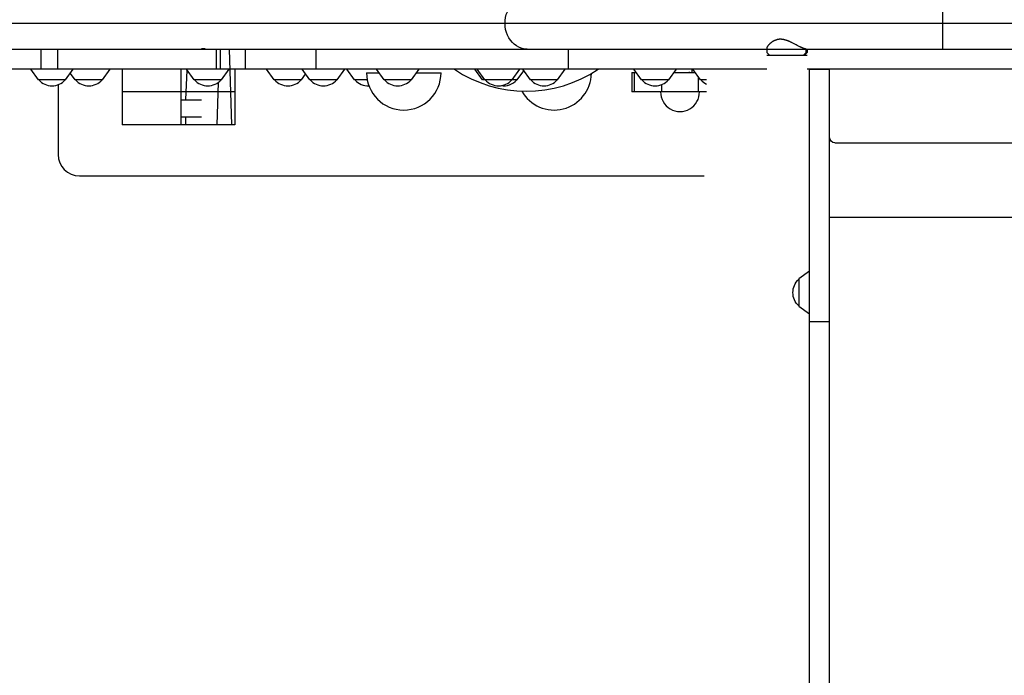
# Model space of a CAD drawing. Units: millimetres. Extents: x 795652 to 809301, y 5836 to 14927.
# Drawn here: x 801448 to 802372, y 9759 to 10375 of the extents above; entities that cross this region are included whole.
import ezdxf

# ---------------------------------------------------------------- set-up
doc = ezdxf.new("R2010")
doc.units = ezdxf.units.MM
doc.layers.add('DEFAULT', color=7, linetype='Continuous')
doc.layers.add('QITELE', color=7, linetype='Continuous')
doc.dimstyles.new('Qitele Minor', dxfattribs={"dimscale": 85, "dimtxt": 2.5, "dimasz": 2, "dimexe": 1.5, "dimexo": 0, "dimgap": 2, "dimtad": 1, "dimdec": 0, "dimrnd": 10, "dimzin": 1, "dimtxsty": 'Standard', "dimblk": 'OBLIQUE', "dimcen": 2, "dimdle": 1, "dimclrd": 256, "dimclre": 256, "dimclrt": 256, "dimadec": 0, "dimazin": 0, "dimtfac": 1, "dimtdec": 0, "dimtmove": 0, "dimatfit": 3, "dimldrblk": 'OBLIQUE', "dimfxl": 2, "dimfxlon": 1, "dimlwd": 40, "dimlwe": 30, "dimarcsym": 0})

# ---------------------------------------------------------------- blocks, each defined once
blk = doc.blocks.new('120PEHT')
at = {"color": 7, "linetype": 'Continuous'}
for p, q in [((105486.07, 73847.05), (105486.07, 71797.25)), ((105505.07, 73847.05), (105505.07, 71797.25)), ((105476.07, 72019.7), (105486.07, 72026.91)), ((105505.07, 72034.24), (105486.07, 72034.24)), ((105476.07, 71994.1), (105476.07, 72019.7)), ((105486.07, 71986.89), (105476.07, 71994.1)), ((105925.07, 71936.49), (105505.07, 71936.49)), ((105510.07, 71866.25), (105920.07, 71866.25))]:
    blk.add_line(p, q, dxfattribs=at)
blk.add_line((105486.07, 71797.25), (105504.41, 71797.25))
for centre, radius, start, end in [((105487.59, 72006.9), 17, 132.66793, 227.33207), ((105510.07, 71861.25), 5, 90, 180)]:
    blk.add_arc(centre, radius, start, end, dxfattribs=at)
blk = doc.blocks.new('NDPP-064')
at = {"layer": 'QITELE', "color": 7, "linetype": 'Continuous'}
for p, q in [((802314.39, 10395.6), (802314.39, 10347.3)), ((803502.41, 10371.45), (800297.2, 10371.45)), ((802149.26, 10348.15), (802149.26, 10344)), ((802175.09, 10352.19), (802174.24, 10352.62)), ((802178.96, 10350.17), (802177.88, 10350.73)), ((802179.65, 10349.82), (802178.96, 10350.17)), ((802180.3, 10349.49), (802179.65, 10349.82)), ((800316.83, 10347.3), (803594.07, 10347.3)), ((801467.34, 10347.3), (801467.34, 10328.3)), ((801483.17, 10347.3), (801483.17, 10328.3)), ((801632.06, 10347.3), (801632.06, 10328.3)), ((801636.3, 10328.3), (801636.3, 10347.3)), ((801644.31, 10347.3), (801646.58, 10276.3)), ((801659.26, 10347.3), (801659.26, 10328.3)), ((801725.97, 10328.3), (801725.97, 10347.3)), ((801962.91, 10328.3), (801962.91, 10347.3)), ((802151.76, 10341.5), (802149.26, 10344)), ((802149.26, 10341.5), (802187.26, 10341.5)), ((802186.23, 10344), (802183.86, 10341.5)), ((802184.76, 10341.5), (802187.26, 10344)), ((802186.23, 10344), (802186.23, 10347.3)), ((802187.26, 10347.3), (802187.26, 10344)), ((802149.26, 10328.3), (800436.4, 10328.3)), ((801465.14, 10318.3), (801457.93, 10328.3)), ((801490.74, 10318.3), (801497.95, 10328.3)), ((801499.7, 10318.3), (801495.22, 10324.51)), ((801525.3, 10318.3), (801532.51, 10328.3)), ((801543.84, 10328.3), (801543.84, 10276.3)), ((801598.84, 10328.3), (801598.84, 10276.3)), ((801604.7, 10327.61), (801603.37, 10299.8)), ((801611.41, 10318.3), (801604.2, 10328.3)), ((801637.01, 10318.3), (801644.22, 10328.3)), ((801649.72, 10328.3), (801649.72, 10276.3)), ((801686.68, 10318.3), (801679.47, 10328.3)), ((801712.28, 10318.3), (801716.17, 10323.7)), ((801720.06, 10318.3), (801712.85, 10328.3)), ((801745.66, 10318.3), (801752.87, 10328.3)), ((801762.17, 10318.3), (801754.96, 10328.3)), ((801773.32, 10325.05), (801784.96, 10325.05)), ((801789.83, 10318.3), (801782.62, 10328.3)), ((801815.43, 10318.3), (801822.64, 10328.3)), ((801820.3, 10325.05), (801843.32, 10325.05)), ((801882.23, 10318.3), (801875.02, 10328.3)), ((801884.53, 10318.3), (801877.32, 10328.3)), ((801910.13, 10318.3), (801917.34, 10328.3)), ((801914.78, 10318.3), (801920.98, 10326.91)), ((801927.19, 10318.3), (801919.98, 10328.3)), ((801952.79, 10318.3), (801960, 10328.3)), ((802022.4, 10325.18), (802022.4, 10307.18)), ((802022.4, 10325.18), (802026.65, 10325.18)), ((802031.61, 10318.3), (802024.4, 10328.3)), ((802025.08, 10307.18), (802025.08, 10325.18)), ((802057.21, 10318.3), (802064.42, 10328.3)), ((802062.17, 10325.18), (802082.11, 10325.18)), ((802076.51, 10325.18), (802076.51, 10325.8)), ((802079.26, 10325.8), (802079.26, 10328.3)), ((802087.07, 10318.3), (802079.86, 10328.3)), ((802085.08, 10307.18), (802085.08, 10321.06)), ((802649.26, 10328.3), (802187.26, 10328.3)), ((801490.74, 10318.3), (801465.14, 10318.3)), ((801483.62, 10313.8), (801483.62, 10248.3)), ((801525.3, 10318.3), (801499.7, 10318.3)), ((801637.01, 10318.3), (801611.41, 10318.3)), ((801632.98, 10276.3), (801634.16, 10316.05)), ((801712.28, 10318.3), (801686.68, 10318.3)), ((801745.66, 10318.3), (801720.06, 10318.3)), ((801773.98, 10318.3), (801762.17, 10318.3)), ((801815.43, 10318.3), (801789.83, 10318.3)), ((801914.78, 10318.3), (801882.23, 10318.3)), ((801952.79, 10318.3), (801927.19, 10318.3)), ((802057.21, 10318.3), (802031.61, 10318.3)), ((802050.44, 10313.93), (802050.44, 10307.18)), ((802092.68, 10318.3), (802087.07, 10318.3)), ((801649.72, 10307.3), (801543.84, 10307.3)), ((802092.68, 10307.18), (802022.4, 10307.18)), ((801598.84, 10299.8), (801618.43, 10299.8)), ((801598.84, 10283.8), (801618.43, 10283.8)), ((801603.37, 10283.8), (801603.37, 10276.3)), ((801649.72, 10276.3), (801543.84, 10276.3)), ((801503.62, 10228.3), (802090.31, 10228.3))]:
    blk.add_line(p, q, dxfattribs=at)
at = {"layer": 'QITELE', "color": 40, "linetype": 'Continuous'}
for p, q in [((801618.56, 10347.54), (801618.44, 10347.54)), ((801618.71, 10347.54), (801618.56, 10347.54)), ((801618.62, 10347.49), (801618.84, 10347.48)), ((801618.99, 10347.53), (801618.71, 10347.54)), ((801618.84, 10347.48), (801619.11, 10347.46)), ((801619.45, 10347.52), (801618.99, 10347.53)), ((801619.11, 10347.46), (801619.66, 10347.43)), ((801620.3, 10347.5), (801619.45, 10347.52)), ((801619.66, 10347.43), (801620.72, 10347.38)), ((801621.78, 10347.46), (801620.3, 10347.5)), ((801620.72, 10347.38), (801622.52, 10347.3))]:
    blk.add_line(p, q, dxfattribs=at)
at = {"layer": 'QITELE', "color": 7, "linetype": 'Continuous'}
for points in [[(801903.4, 10371.45), (801903.53, 10374.19), (801903.94, 10376.92), (801904.63, 10379.63), (801905.61, 10382.27), (801906.88, 10384.79), (801908.39, 10387.1), (801910.08, 10389.15), (801911.96, 10390.93), (801913.99, 10392.45), (801916.13, 10393.67), (801918.37, 10394.6), (801920.69, 10395.24), (801923.09, 10395.56), (801924.34, 10395.6)], [(801924.32, 10347.3), (801923.14, 10347.34), (801920.75, 10347.66), (801918.45, 10348.28), (801916.25, 10349.18), (801914.13, 10350.36), (801912.14, 10351.82), (801910.29, 10353.54), (801908.59, 10355.53), (801907.07, 10357.79), (801905.77, 10360.29), (801904.74, 10362.94), (801904, 10365.71), (801903.55, 10368.56), (801903.4, 10371.45)], [(802162.09, 10356.5), (802161.81, 10356.49), (802161.53, 10356.49), (802161.26, 10356.47), (802160.99, 10356.45), (802160.72, 10356.43), (802160.44, 10356.39), (802160.17, 10356.36), (802159.9, 10356.31), (802159.62, 10356.26), (802159.34, 10356.21), (802159.06, 10356.14), (802158.78, 10356.07), (802158.5, 10356), (802158.22, 10355.91), (802157.93, 10355.82), (802157.64, 10355.72), (802157.35, 10355.61), (802157.06, 10355.49), (802156.76, 10355.37), (802156.47, 10355.24), (802156.17, 10355.09), (802155.87, 10354.94), (802155.57, 10354.79), (802155.28, 10354.62), (802154.98, 10354.45), (802154.68, 10354.27), (802154.39, 10354.08), (802154.1, 10353.88), (802153.81, 10353.68), (802153.53, 10353.48), (802153.26, 10353.27), (802152.99, 10353.06), (802152.73, 10352.85), (802152.47, 10352.63), (802152.23, 10352.41), (802151.99, 10352.2), (802151.76, 10351.98), (802151.54, 10351.77), (802151.34, 10351.55), (802151.14, 10351.35), (802150.95, 10351.14), (802150.77, 10350.94), (802150.61, 10350.74), (802150.45, 10350.55), (802150.31, 10350.36), (802150.17, 10350.18), (802150.05, 10350), (802149.93, 10349.83), (802149.83, 10349.66), (802149.73, 10349.5), (802149.64, 10349.34), (802149.57, 10349.2), (802149.5, 10349.05), (802149.44, 10348.92), (802149.39, 10348.79), (802149.35, 10348.66), (802149.31, 10348.54), (802149.29, 10348.43), (802149.27, 10348.32), (802149.26, 10348.22), (802149.26, 10348.14)], [(802172.95, 10353.26), (802172.52, 10353.47), (802172.09, 10353.67), (802171.66, 10353.88), (802171.24, 10354.07), (802170.82, 10354.26), (802170.4, 10354.44), (802169.99, 10354.61), (802169.59, 10354.78), (802169.19, 10354.94), (802168.8, 10355.09), (802168.42, 10355.23), (802168.04, 10355.36), (802167.68, 10355.49), (802167.31, 10355.61), (802166.96, 10355.72), (802166.61, 10355.82), (802166.28, 10355.91), (802165.94, 10355.99), (802165.62, 10356.07), (802165.3, 10356.14), (802164.99, 10356.21), (802164.68, 10356.26), (802164.38, 10356.31), (802164.08, 10356.36), (802163.78, 10356.39), (802163.5, 10356.43), (802163.21, 10356.45), (802162.93, 10356.47), (802162.65, 10356.49), (802162.37, 10356.49), (802162.09, 10356.5)], [(802174.24, 10352.62), (802173.81, 10352.83), (802172.95, 10353.26)], [(802177.88, 10350.73), (802176.72, 10351.34), (802175.09, 10352.19)], [(802186.23, 10347.35), (802186.11, 10347.35), (802185.98, 10347.36), (802185.85, 10347.37), (802185.71, 10347.39), (802185.57, 10347.41), (802185.42, 10347.44), (802185.26, 10347.48), (802185.09, 10347.52), (802184.92, 10347.56), (802184.74, 10347.61), (802184.56, 10347.67), (802184.37, 10347.73), (802184.17, 10347.8), (802183.96, 10347.87), (802183.75, 10347.95), (802183.53, 10348.03), (802183.3, 10348.12), (802183.07, 10348.22), (802182.83, 10348.32), (802182.58, 10348.43), (802182.32, 10348.54), (802182.06, 10348.66), (802181.78, 10348.78), (802181.5, 10348.91), (802181.21, 10349.05), (802180.92, 10349.19), (802180.61, 10349.34), (802180.3, 10349.49)]]:
    blk.add_lwpolyline(points, dxfattribs=at)
at = {"layer": 'QITELE', "color": 40, "linetype": 'Continuous'}
blk.add_lwpolyline([(801618.44, 10347.54), (801618.38, 10347.54), (801618.34, 10347.54), (801618.3, 10347.54), (801618.27, 10347.54), (801618.24, 10347.54), (801618.23, 10347.53), (801618.21, 10347.53), (801618.21, 10347.53), (801618.21, 10347.53), (801618.23, 10347.52), (801618.25, 10347.52), (801618.28, 10347.52), (801618.32, 10347.51), (801618.35, 10347.51), (801618.4, 10347.51), (801618.45, 10347.5), (801618.5, 10347.5), (801618.62, 10347.49)], dxfattribs=at)
at = {"layer": 'QITELE', "color": 7, "linetype": 'Continuous'}
for centre, radius, start, end in [((801808.32, 10325.05), 35, 180, 0), ((801923.31, 10428.78), 121.05, 236.10759, 303.89241), ((801949.54, 10325.05), 35, 209.48849, 358.87856), ((801477.94, 10329.82), 17, 222.66793, 317.33207), ((801512.5, 10329.82), 17, 222.66793, 317.33207), ((801624.21, 10329.82), 17, 222.66793, 317.33207), ((801699.48, 10329.82), 17, 222.66793, 317.33207), ((801732.86, 10329.82), 17, 222.66793, 317.33207), ((801774.97, 10329.82), 17, 222.66793, 271.89927), ((801802.63, 10329.82), 17, 222.66793, 317.33207), ((801897.33, 10329.82), 17, 222.66793, 317.33207), ((801901.98, 10329.82), 17, 262.14373, 317.33207), ((801939.99, 10329.82), 17, 222.66793, 317.33207), ((802044.41, 10329.82), 17, 222.66793, 317.33207), ((802099.87, 10329.82), 17, 222.66793, 244.98802), ((802067.76, 10306.93), 18.25, 179.2151, 0.7849), ((801503.62, 10248.3), 20, 180, 270)]:
    blk.add_arc(centre, radius, start, end, dxfattribs=at)
at = {"layer": 'QITELE', "xscale": -1, "rotation": 180}
blk.add_blockref('120PEHT', (696703.19, 82125.55), dxfattribs=at)
blk = doc.blocks.new('_Oblique')
at = {"color": 0, "linetype": 'ByBlock', "lineweight": -2}
blk.add_line((-0.5, -0.5), (0.5, 0.5), dxfattribs=at)
blk = doc.blocks.new('*D10')
at = {"layer": 'DEFAULT', "lineweight": 40, "transparency": 16777216}
blk.add_line((798548.5, 8193.5), (798548.5, 12070.82), dxfattribs=at)
at = {"layer": 'DEFAULT', "lineweight": 30, "transparency": 16777216}
for p, q in [((798718.5, 11985.82), (798421, 11985.82)), ((798718.5, 8278.5), (798421, 8278.5))]:
    blk.add_line(p, q, dxfattribs=at)
at = {"layer": 'Defpoints', "color": 0, "transparency": 16777216}
for p in [(798548.5, 11985.82), (802173, 11985.82), (802208.26, 8278.5)]:
    blk.add_point(p, dxfattribs=at)
at = {"layer": 'DEFAULT', "lineweight": 40, "transparency": 16777216, "xscale": 170, "yscale": 170, "zscale": 170}
for p, rotation in [((798548.5, 11985.82), 90), ((798548.5, 8278.5), 270)]:
    blk.add_blockref('_Oblique', p, dxfattribs=dict(at, rotation=rotation))
at = {"layer": 'DEFAULT', "transparency": 16777216, "insert": (798254.18, 10132.16), "char_height": 238, "attachment_point": 5, "rotation": 90}
blk.add_mtext('3703', dxfattribs=at)
blk = doc.blocks.new('*D12')
at = {"layer": 'DEFAULT', "lineweight": 40, "transparency": 16777216}
blk.add_line((797919.5, 13570.82), (797919.5, 6193.5), dxfattribs=at)
at = {"layer": 'DEFAULT', "lineweight": 30, "transparency": 16777216}
for p, q in [((798089.5, 13485.82), (797792, 13485.82)), ((798089.5, 6278.5), (797792, 6278.5))]:
    blk.add_line(p, q, dxfattribs=at)
at = {"layer": 'Defpoints', "color": 0, "transparency": 16777216}
for p in [(802018.5, 13485.82), (797919.5, 6278.5), (802345.5, 6278.5)]:
    blk.add_point(p, dxfattribs=at)
at = {"layer": 'DEFAULT', "lineweight": 40, "transparency": 16777216, "xscale": 170, "yscale": 170, "zscale": 170}
for p, rotation in [((797919.5, 13485.82), 90), ((797919.5, 6278.5), 270)]:
    blk.add_blockref('_Oblique', p, dxfattribs=dict(at, rotation=rotation))
at = {"layer": 'DEFAULT', "transparency": 16777216, "insert": (797625.18, 9882.16), "char_height": 238, "attachment_point": 5, "rotation": 90}
blk.add_mtext('7210', dxfattribs=at)

msp = doc.modelspace()

# ---------------------------------------------------------------- block references
at = {"layer": 'DEFAULT'}
msp.add_blockref('NDPP-064', (0, 0), dxfattribs=at)

# ---------------------------------------------------------------- dimensions: what is measured, and where the dimension line sits
dim = msp.add_linear_dim(base=(797919.5, 6278.5), p1=(802018.5, 13485.82), p2=(802345.5, 6278.5), angle=90, dimstyle='Qitele Minor', override={"dimtxt": 2.8}, dxfattribs=at)
dim.commit()
dim.dimension.update_dxf_attribs({"geometry": '*D12', "text_midpoint": (797919.5, 9882.16), "dimtype": 160})
dim = msp.add_linear_dim(base=(798548.5, 11985.82), p1=(802208.26, 8278.5), p2=(802173, 11985.82), angle=90, text='3703', dimstyle='Qitele Minor', override={"dimtxt": 2.8}, dxfattribs=at)
dim.commit()
dim.dimension.update_dxf_attribs({"geometry": '*D10', "text_midpoint": (798254.18, 10132.16)})

doc.saveas('drawing.dxf')
